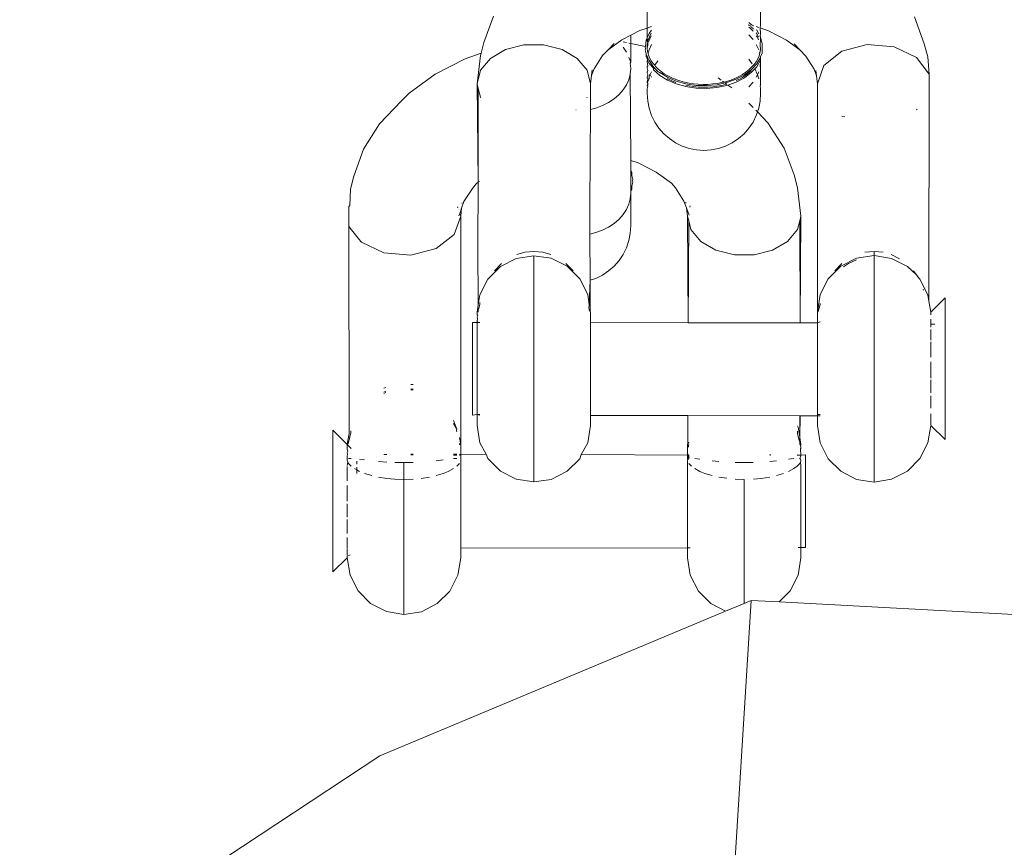
# Model space of a CAD drawing. Units: millimetres. Extents: x -4534 to 4839, y -3372 to 4762.
# Drawn here: x -149 to -97, y 3061 to 3105 of the extents above; entities that cross this region are included whole.
import ezdxf

# ---------------------------------------------------------------- set-up
doc = ezdxf.new("R2010")
doc.units = ezdxf.units.MM
doc.layers.add('Opvangzone', color=7, linetype='Continuous', true_color=0x00a19a)
doc.layers.add('Toestel 2D', color=7, linetype='Continuous', lineweight=20)

# ---------------------------------------------------------------- blocks, each defined once
blk = doc.blocks.new('RB1327_')
at = {"color": 0}
for p, q in [((-722.9454, -294.4383), (-722.9454, -295.0573)), ((-722.3454, -295.0424), (-722.3454, -294.4384)), ((-723.7579, -294.9943), (-723.8096, -295.1338)), ((-722.3946, -295.0376), (-722.4074, -295.028)), ((-721.4795, -295.1407), (-721.5308, -294.9977)), ((-722.9849, -295.0708), (-723.0322, -295.095)), ((-722.9454, -295.0573), (-722.9849, -295.0708)), ((-722.9225, -295.0495), (-722.9454, -295.0573)), ((-722.9454, -295.1092), (-722.9454, -295.0573)), ((-722.9225, -295.068), (-722.9356, -295.0859)), ((-722.4074, -295.043), (-722.4074, -295.0376)), ((-722.3992, -295.0446), (-722.4074, -295.043)), ((-722.4074, -295.0526), (-722.3992, -295.0597)), ((-722.3946, -295.0527), (-722.3992, -295.0446)), ((-722.3992, -295.0597), (-722.3857, -295.0737)), ((-722.3909, -295.0417), (-722.3946, -295.0376)), ((-722.3857, -295.0586), (-722.3946, -295.0527)), ((-722.3856, -295.0435), (-722.3909, -295.0417)), ((-722.3857, -295.0586), (-722.3856, -295.0626)), ((-722.3856, -295.0475), (-722.3856, -295.0435)), ((-722.3556, -295.0538), (-722.3682, -295.0495)), ((-722.3661, -295.069), (-722.3682, -295.0667)), ((-722.3556, -295.0874), (-722.3661, -295.069)), ((-722.3454, -295.0424), (-722.3479, -295.0565)), ((-722.3479, -295.0565), (-722.3454, -295.0852)), ((-722.3041, -295.0716), (-722.3479, -295.0565)), ((-722.2092, -295.1204), (-722.3041, -295.0716)), ((-723.0794, -295.1191), (-723.1526, -295.1722)), ((-723.0322, -295.095), (-723.0794, -295.1191)), ((-723.0724, -295.1303), (-723.055, -295.1338)), ((-723.0322, -295.095), (-723.0322, -295.1383)), ((-722.9504, -295.1212), (-722.9548, -295.1538)), ((-722.9454, -295.1092), (-722.9504, -295.1212)), ((-722.9356, -295.0859), (-722.9454, -295.1092)), ((-722.9454, -295.1092), (-722.9454, -295.1261)), ((-722.9385, -295.1154), (-722.9454, -295.1261)), ((-722.9454, -295.1261), (-722.9429, -295.1321)), ((-722.9429, -295.1321), (-722.9451, -295.1487)), ((-722.9429, -295.1321), (-722.9385, -295.1305)), ((-722.9429, -295.1471), (-722.9429, -295.1321)), ((-722.9321, -295.0994), (-722.9385, -295.1154)), ((-722.9385, -295.1305), (-722.9321, -295.1145)), ((-722.9237, -295.0838), (-722.9321, -295.0994)), ((-722.9321, -295.1145), (-722.9237, -295.0989)), ((-722.4074, -295.0932), (-722.3856, -295.1178)), ((-722.364, -295.089), (-722.3682, -295.0824)), ((-722.3682, -295.0975), (-722.364, -295.104)), ((-722.3563, -295.1047), (-722.364, -295.089)), ((-722.364, -295.104), (-722.3563, -295.1198)), ((-722.3454, -295.0852), (-722.3479, -295.1009)), ((-722.3465, -295.1033), (-722.3479, -295.1009)), ((-722.3479, -295.1009), (-722.3454, -295.1076)), ((-722.3454, -295.1261), (-722.3479, -295.1329)), ((-722.3454, -295.1076), (-722.3465, -295.1033)), ((-722.3366, -295.1393), (-722.3454, -295.1076)), ((-722.3454, -295.1076), (-722.3454, -295.1261)), ((-722.1375, -295.1729), (-722.2092, -295.1204)), ((-723.8096, -295.1338), (-723.8242, -295.1904)), ((-723.6954, -295.1707), (-723.7752, -295.2173)), ((-723.5975, -295.1459), (-723.6954, -295.1707)), ((-723.4933, -295.1459), (-723.5975, -295.1459)), ((-723.4933, -295.1459), (-723.3954, -295.1707)), ((-723.3156, -295.2173), (-723.3954, -295.1707)), ((-723.1526, -295.1722), (-723.1818, -295.2025)), ((-723.1209, -295.1394), (-723.1526, -295.1722)), ((-723.055, -295.1854), (-723.0724, -295.1589)), ((-723.0424, -295.1363), (-723.0322, -295.1383)), ((-723.0322, -295.1383), (-722.9548, -295.1538)), ((-723.0322, -295.2376), (-723.0322, -295.1383)), ((-722.9548, -295.1538), (-722.9554, -295.1577)), ((-722.9543, -295.1652), (-722.9554, -295.1577)), ((-722.9554, -295.1727), (-722.9543, -295.1652)), ((-722.9504, -295.1941), (-722.9554, -295.1727)), ((-722.9451, -295.1638), (-722.9429, -295.1471)), ((-722.9451, -295.1487), (-722.9451, -295.1638)), ((-722.9451, -295.1638), (-722.9431, -295.1817)), ((-722.9431, -295.1817), (-722.9397, -295.1892)), ((-722.9352, -295.1722), (-722.9397, -295.1892)), ((-722.9352, -295.1722), (-722.9225, -295.1442)), ((-722.3682, -295.1442), (-722.3556, -295.1722)), ((-722.3488, -295.1872), (-722.346, -295.1707)), ((-722.347, -295.1373), (-722.3479, -295.1329)), ((-722.3479, -295.1479), (-722.347, -295.1373)), ((-722.3479, -295.1479), (-722.347, -295.1524)), ((-722.347, -295.1524), (-722.3458, -295.1649)), ((-722.346, -295.1707), (-722.3458, -295.1649)), ((-722.3366, -295.1393), (-722.3366, -295.191)), ((-722.1375, -295.1729), (-722.1678, -295.1412)), ((-722.107, -295.2049), (-722.1375, -295.1729)), ((-722.011, -295.2545), (-721.9158, -295.1797)), ((-721.9158, -295.1797), (-721.7815, -295.1443)), ((-721.7815, -295.1443), (-721.639, -295.1563)), ((-721.639, -295.1563), (-721.5208, -295.2131)), ((-721.4617, -295.21), (-721.4795, -295.1407)), ((-724.0675, -295.3014), (-723.9076, -295.2191)), ((-723.9076, -295.2191), (-723.8242, -295.1904)), ((-723.8454, -295.3515), (-723.8274, -295.203)), ((-723.8242, -295.1904), (-723.8274, -295.203)), ((-723.8273, -295.2801), (-723.7752, -295.2173)), ((-723.3156, -295.2173), (-723.2635, -295.2801)), ((-723.1818, -295.2025), (-723.2267, -295.2722)), ((-723.0322, -295.2376), (-723.0424, -295.2134)), ((-722.9504, -295.2092), (-722.9504, -295.1941)), ((-722.9436, -295.2103), (-722.9504, -295.1941)), ((-722.9446, -295.223), (-722.9504, -295.2092)), ((-722.9454, -295.2357), (-722.9428, -295.2309)), ((-722.9454, -295.2357), (-722.9453, -295.2319)), ((-722.9428, -295.2566), (-722.9454, -295.2357)), ((-722.9446, -295.223), (-722.9453, -295.2319)), ((-722.9436, -295.2103), (-722.9446, -295.223)), ((-722.9428, -295.2309), (-722.9446, -295.223)), ((-722.9436, -295.2103), (-722.9356, -295.2294)), ((-722.9356, -295.2445), (-722.9428, -295.2309)), ((-722.9397, -295.1892), (-722.9405, -295.1923)), ((-722.9405, -295.1923), (-722.9389, -295.1984)), ((-722.9389, -295.1984), (-722.9326, -295.2146)), ((-722.9356, -295.2294), (-722.9244, -295.2453)), ((-722.9326, -295.2146), (-722.9244, -295.2302)), ((-722.9244, -295.2302), (-722.9142, -295.2453)), ((-722.9052, -295.254), (-722.8896, -295.2306)), ((-722.4074, -295.2214), (-722.3903, -295.2469)), ((-722.3803, -295.2502), (-722.3695, -295.2353)), ((-722.3695, -295.2353), (-722.3606, -295.2198)), ((-722.3661, -295.2463), (-722.3469, -295.2127)), ((-722.3465, -295.227), (-722.3661, -295.2613)), ((-722.3606, -295.2198), (-722.3536, -295.2036)), ((-722.3536, -295.2036), (-722.3503, -295.1923)), ((-722.3511, -295.1892), (-722.3518, -295.1865)), ((-722.3511, -295.1892), (-722.3488, -295.1872)), ((-722.3503, -295.1923), (-722.3511, -295.1892)), ((-722.3479, -295.2601), (-722.3454, -295.2357)), ((-722.3454, -295.2077), (-722.3469, -295.2127)), ((-722.3454, -295.2228), (-722.3469, -295.2127)), ((-722.3465, -295.227), (-722.3454, -295.2228)), ((-722.3454, -295.2306), (-722.3465, -295.227)), ((-722.3366, -295.191), (-722.3454, -295.2077)), ((-722.3454, -295.2357), (-722.3454, -295.2306)), ((-722.3454, -295.2357), (-722.3454, -295.2668)), ((-722.0625, -295.2752), (-722.107, -295.2049)), ((-721.5208, -295.2131), (-721.4541, -295.3016)), ((-721.4617, -295.21), (-721.4541, -295.3016)), ((-723.8273, -295.2801), (-723.8454, -295.3515)), ((-723.2454, -295.3515), (-723.2635, -295.2801)), ((-723.2267, -295.2722), (-723.2402, -295.3085)), ((-723.2402, -295.3085), (-723.2364, -295.2773)), ((-723.0347, -295.2423), (-723.0322, -295.2376)), ((-723.0322, -295.2718), (-723.0347, -295.2423)), ((-723.0347, -295.3012), (-723.0322, -295.2718)), ((-722.9454, -295.2622), (-722.9428, -295.2566)), ((-722.9454, -295.2668), (-722.9454, -295.2622)), ((-722.9428, -295.2809), (-722.9454, -295.2668)), ((-722.9454, -295.2909), (-722.9428, -295.2809)), ((-722.9126, -295.269), (-722.9356, -295.2445)), ((-722.9142, -295.2604), (-722.9244, -295.2453)), ((-722.9142, -295.2453), (-722.9052, -295.254)), ((-722.9142, -295.2604), (-722.91, -295.2638)), ((-722.9126, -295.269), (-722.91, -295.2638)), ((-722.9019, -295.2752), (-722.9126, -295.269)), ((-722.9115, -295.2775), (-722.9126, -295.269)), ((-722.8788, -295.3071), (-722.9115, -295.2775)), ((-722.91, -295.2638), (-722.9019, -295.2752)), ((-722.9052, -295.254), (-722.9019, -295.2601)), ((-722.9019, -295.2601), (-722.8878, -295.274)), ((-722.8878, -295.2891), (-722.9019, -295.2752)), ((-722.8878, -295.274), (-722.8722, -295.287)), ((-722.8722, -295.287), (-722.855, -295.299)), ((-722.4311, -295.3053), (-722.3946, -295.2777)), ((-722.4241, -295.2911), (-722.4079, -295.2784)), ((-722.4079, -295.2784), (-722.3931, -295.2646)), ((-722.3946, -295.281), (-722.4079, -295.2935)), ((-722.3946, -295.2777), (-722.3661, -295.2463)), ((-722.3764, -295.2727), (-722.3946, -295.2927)), ((-722.3931, -295.2646), (-722.3803, -295.2502)), ((-722.3661, -295.2613), (-722.3764, -295.2727)), ((-722.3764, -295.2727), (-722.3698, -295.2859)), ((-722.3479, -295.2601), (-722.3454, -295.2668)), ((-722.3454, -295.2668), (-722.3454, -295.3585)), ((-722.0502, -295.3095), (-722.0625, -295.2752)), ((-722.0502, -295.3095), (-722.0535, -295.2808)), ((-722.0454, -295.3515), (-722.011, -295.2545)), ((-724.2051, -295.4023), (-724.0675, -295.3014)), ((-723.2454, -295.3515), (-723.2402, -295.3085)), ((-723.055, -295.3581), (-723.0424, -295.3302)), ((-723.0424, -295.3302), (-723.0347, -295.3012)), ((-723.0347, -295.3012), (-723.0322, -295.7573)), ((-722.9454, -295.2951), (-722.9454, -295.2909)), ((-722.9428, -295.3021), (-722.9454, -295.2951)), ((-722.9454, -295.3166), (-722.9428, -295.3021)), ((-722.9454, -295.3203), (-722.9454, -295.3166)), ((-722.9428, -295.3245), (-722.9454, -295.3203)), ((-722.9454, -295.3392), (-722.9428, -295.3292)), ((-722.9454, -295.3424), (-722.9428, -295.3391)), ((-722.9454, -295.3424), (-722.9454, -295.3392)), ((-722.9428, -295.3292), (-722.9428, -295.3245)), ((-722.9428, -295.3391), (-722.9352, -295.3263)), ((-722.9352, -295.3071), (-722.929, -295.3026)), ((-722.9352, -295.3071), (-722.9352, -295.3263)), ((-722.929, -295.3026), (-722.9225, -295.2892)), ((-722.929, -295.3026), (-722.9225, -295.317)), ((-722.8788, -295.292), (-722.8878, -295.2891)), ((-722.8788, -295.292), (-722.8387, -295.3173)), ((-722.8788, -295.2965), (-722.8788, -295.292)), ((-722.8387, -295.3324), (-722.8788, -295.3071)), ((-722.855, -295.299), (-722.8359, -295.3103)), ((-722.8387, -295.3173), (-722.7923, -295.3375)), ((-722.8359, -295.3254), (-722.8387, -295.3237)), ((-722.7923, -295.3525), (-722.8387, -295.3324)), ((-722.8359, -295.3103), (-722.8157, -295.3203)), ((-722.8157, -295.3354), (-722.8359, -295.3254)), ((-722.8157, -295.3203), (-722.7944, -295.3292)), ((-722.7944, -295.3442), (-722.8157, -295.3354)), ((-722.7944, -295.3292), (-722.7722, -295.3368)), ((-722.7923, -295.3375), (-722.7412, -295.3519)), ((-722.7722, -295.3368), (-722.7484, -295.3432)), ((-722.5705, -295.3209), (-722.555, -295.3322)), ((-722.5472, -295.3379), (-722.5406, -295.3426)), ((-722.5406, -295.3426), (-722.5262, -295.339)), ((-722.5262, -295.339), (-722.5036, -295.3318)), ((-722.5235, -295.3455), (-722.4746, -295.3281)), ((-722.5036, -295.3318), (-722.482, -295.3234)), ((-722.482, -295.3234), (-722.4611, -295.3136)), ((-722.4746, -295.3281), (-722.4311, -295.3053)), ((-722.4311, -295.3203), (-722.4746, -295.3431)), ((-722.4611, -295.3286), (-722.4746, -295.335)), ((-722.4611, -295.3136), (-722.4418, -295.3028)), ((-722.4418, -295.3178), (-722.4611, -295.3286)), ((-722.4418, -295.3028), (-722.4241, -295.2911)), ((-722.4241, -295.3061), (-722.4418, -295.3178)), ((-722.3946, -295.2927), (-722.4311, -295.3203)), ((-722.4079, -295.2935), (-722.4241, -295.3061)), ((-722.3682, -295.2892), (-722.3628, -295.305)), ((-722.3682, -295.317), (-722.3628, -295.305)), ((-722.3628, -295.305), (-722.3556, -295.289)), ((-722.3628, -295.305), (-722.3556, -295.3263)), ((-722.0454, -295.3515), (-722.0502, -295.3095)), ((-721.4541, -295.3016), (-721.4547, -296.5016)), ((-723.8454, -295.3515), (-723.8391, -295.3762)), ((-723.84, -295.8729), (-723.8454, -295.3515)), ((-723.84, -295.8729), (-723.8391, -295.3762)), ((-723.8391, -295.3762), (-723.8273, -295.4229)), ((-723.2461, -295.4876), (-723.2454, -295.3515)), ((-723.0942, -295.4092), (-723.0724, -295.3846)), ((-723.0724, -295.3846), (-723.055, -295.3581)), ((-722.9428, -295.3489), (-722.9454, -295.3424)), ((-722.9454, -295.3612), (-722.9428, -295.3555)), ((-722.9428, -295.3648), (-722.9454, -295.3612)), ((-722.9454, -295.3888), (-722.9453, -295.3785)), ((-722.9453, -295.3981), (-722.9454, -295.3888)), ((-722.9453, -295.3785), (-722.9433, -295.3718)), ((-722.9433, -295.3718), (-722.9428, -295.3648)), ((-722.9428, -295.3555), (-722.9428, -295.3489)), ((-722.7412, -295.3669), (-722.7923, -295.3525)), ((-722.7484, -295.3432), (-722.7243, -295.3483)), ((-722.7412, -295.3519), (-722.687, -295.36)), ((-722.7243, -295.3634), (-722.7412, -295.3598)), ((-722.687, -295.3751), (-722.7412, -295.3669)), ((-722.7243, -295.3483), (-722.6998, -295.352)), ((-722.6998, -295.367), (-722.7243, -295.3634)), ((-722.6998, -295.352), (-722.675, -295.3543)), ((-722.675, -295.3693), (-722.6998, -295.367)), ((-722.687, -295.36), (-722.6315, -295.3617)), ((-722.6315, -295.3767), (-722.687, -295.3751)), ((-722.675, -295.3543), (-722.6494, -295.3553)), ((-722.6494, -295.3703), (-722.675, -295.3693)), ((-722.6494, -295.3553), (-722.624, -295.3548)), ((-722.624, -295.3698), (-722.6494, -295.3703)), ((-722.6315, -295.3617), (-722.5764, -295.3568)), ((-722.5764, -295.3718), (-722.6315, -295.3767)), ((-722.624, -295.3548), (-722.5991, -295.3529)), ((-722.5991, -295.3679), (-722.624, -295.3698)), ((-722.5991, -295.3529), (-722.5745, -295.3497)), ((-722.5745, -295.3647), (-722.5991, -295.3679)), ((-722.5764, -295.3568), (-722.5337, -295.3476)), ((-722.5235, -295.3605), (-722.5764, -295.3718)), ((-722.5745, -295.3497), (-722.5498, -295.345)), ((-722.5498, -295.36), (-722.5745, -295.3647)), ((-722.5498, -295.345), (-722.5406, -295.3426)), ((-722.5262, -295.354), (-722.5498, -295.36)), ((-722.5337, -295.3476), (-722.5235, -295.3455)), ((-722.5337, -295.3476), (-722.5262, -295.354)), ((-722.5235, -295.355), (-722.5262, -295.354)), ((-722.5185, -295.3587), (-722.5235, -295.3605)), ((-722.4746, -295.3431), (-722.5185, -295.3587)), ((-722.5185, -295.3587), (-722.4981, -295.3735)), ((-722.4074, -295.368), (-722.3856, -295.3434)), ((-722.3479, -295.3648), (-722.3454, -295.3585)), ((-722.3454, -295.3612), (-722.3479, -295.3648)), ((-722.3454, -295.3746), (-722.3479, -295.3648)), ((-722.3454, -295.3585), (-722.3454, -295.3612)), ((-722.3454, -295.4019), (-722.3454, -295.3746)), ((-722.0454, -296.5598), (-722.0454, -295.3515)), ((-724.3616, -295.5632), (-724.2453, -295.4413)), ((-724.2051, -295.4023), (-724.2453, -295.4413)), ((-723.8273, -295.4229), (-723.8253, -295.4253)), ((-723.2655, -295.4254), (-723.2637, -295.4232)), ((-723.1496, -295.4508), (-723.12, -295.4314)), ((-723.12, -295.4314), (-723.0942, -295.4092)), ((-722.9454, -295.4019), (-722.9453, -295.3981)), ((-722.9428, -295.4431), (-722.9454, -295.4019)), ((-722.9352, -295.4816), (-722.9428, -295.4431)), ((-722.3479, -295.4431), (-722.3556, -295.4816)), ((-722.3454, -295.4019), (-722.3479, -295.4431)), ((-723.3232, -295.4902), (-723.3208, -295.4888)), ((-723.2489, -295.9949), (-723.2461, -295.4876)), ((-723.2461, -295.4876), (-723.2174, -295.4803)), ((-723.2174, -295.4803), (-723.1822, -295.4672)), ((-723.1822, -295.4672), (-723.1496, -295.4508)), ((-722.9225, -295.5188), (-722.9352, -295.4816)), ((-722.4074, -295.454), (-722.3847, -295.4775)), ((-722.3707, -295.492), (-722.3621, -295.5009)), ((-722.3556, -295.4816), (-722.3621, -295.5009)), ((-721.5172, -295.4852), (-721.5208, -295.49)), ((-722.9052, -295.554), (-722.9225, -295.5188)), ((-722.3682, -295.5188), (-722.3856, -295.554)), ((-722.3621, -295.5009), (-722.3682, -295.5188)), ((-722.3621, -295.5009), (-722.3064, -295.5586)), ((-721.9005, -295.5274), (-721.9158, -295.5234)), ((-724.4467, -295.6977), (-724.3616, -295.5632)), ((-722.8834, -295.5866), (-722.9052, -295.554)), ((-722.8575, -295.6161), (-722.8834, -295.5866)), ((-722.4074, -295.5866), (-722.4332, -295.6161)), ((-722.3856, -295.554), (-722.4074, -295.5866)), ((-722.3064, -295.5586), (-722.2205, -295.6919)), ((-722.828, -295.642), (-722.8575, -295.6161)), ((-722.7954, -295.6638), (-722.828, -295.642)), ((-722.4627, -295.642), (-722.4954, -295.6638)), ((-722.4332, -295.6161), (-722.4627, -295.642)), ((-724.498, -295.8407), (-724.4467, -295.6977)), ((-722.7602, -295.6811), (-722.7954, -295.6638)), ((-722.723, -295.6938), (-722.7602, -295.6811)), ((-722.6845, -295.7014), (-722.723, -295.6938)), ((-722.6454, -295.704), (-722.6845, -295.7014)), ((-722.6062, -295.7014), (-722.6454, -295.704)), ((-722.5677, -295.6938), (-722.6062, -295.7014)), ((-722.5306, -295.6811), (-722.5677, -295.6938)), ((-722.4954, -295.6638), (-722.5306, -295.6811)), ((-722.2205, -295.6919), (-722.168, -295.8338)), ((-723.0322, -295.7573), (-722.9926, -295.7708)), ((-723.0322, -295.7573), (-723.0322, -295.8092)), ((-723.0322, -295.8092), (-723.0272, -295.8212)), ((-723.0322, -295.8092), (-723.0322, -295.8243)), ((-722.9926, -295.7708), (-722.8981, -295.8191)), ((-724.5159, -295.91), (-724.498, -295.8407)), ((-723.0272, -295.8362), (-723.0322, -295.8243)), ((-723.0322, -295.8243), (-723.0322, -295.9061)), ((-723.0272, -295.8212), (-723.0272, -295.8362)), ((-723.0272, -295.8362), (-723.0222, -295.8577)), ((-723.0232, -295.8652), (-723.0222, -295.8577)), ((-722.8166, -295.8783), (-722.8981, -295.8191)), ((-722.168, -295.8338), (-722.1501, -295.903)), ((-724.5159, -295.91), (-724.5193, -295.996)), ((-723.915, -295.9752), (-723.8705, -295.9049)), ((-723.8705, -295.9049), (-723.85, -295.8802)), ((-723.85, -295.8802), (-723.84, -295.8729)), ((-723.8407, -296.2104), (-723.84, -295.8729)), ((-723.84, -295.8729), (-723.8335, -295.8682)), ((-723.0272, -295.8941), (-723.0322, -295.9061)), ((-723.0322, -295.9061), (-723.0322, -295.9211)), ((-723.0322, -295.9211), (-723.0272, -295.9092)), ((-723.0272, -295.8941), (-723.0222, -295.8727)), ((-723.0272, -295.9092), (-723.0272, -295.8941)), ((-723.0222, -295.8727), (-723.0232, -295.8652)), ((-722.8166, -295.8783), (-722.7957, -295.9025)), ((-722.7957, -295.9025), (-722.7508, -295.9722)), ((-722.1322, -296.0515), (-722.1501, -295.903)), ((-723.0347, -295.9601), (-723.0424, -295.989)), ((-723.0322, -295.9306), (-723.0347, -295.9601)), ((-723.0322, -295.9211), (-723.0322, -295.9306)), ((-723.0322, -296.1019), (-723.0322, -295.9306)), ((-724.5193, -295.996), (-724.5235, -296.0016)), ((-724.5235, -296.0016), (-724.5235, -296.1015)), ((-723.9474, -296.0084), (-723.9496, -296.0025)), ((-723.9373, -296.0372), (-723.9273, -296.0095)), ((-723.9322, -296.0515), (-723.9273, -296.0095)), ((-723.9273, -296.0095), (-723.915, -295.9752)), ((-723.924, -295.9808), (-723.9253, -295.9858)), ((-723.2489, -295.9949), (-723.2482, -296.147)), ((-723.055, -296.017), (-723.0724, -296.0434)), ((-723.0424, -295.989), (-723.055, -296.017)), ((-722.7508, -295.9722), (-722.7374, -296.0085)), ((-722.7405, -295.9828), (-722.7412, -295.9773)), ((-722.7322, -296.0515), (-722.7374, -296.0085)), ((-722.7374, -296.0085), (-722.7233, -296.0464)), ((-722.7201, -296.0037), (-722.7183, -295.9967)), ((-723.9665, -296.1486), (-723.9322, -296.0515)), ((-723.9419, -296.05), (-723.9373, -296.0372)), ((-723.9322, -296.0515), (-723.9373, -296.0372)), ((-723.9322, -297.2598), (-723.9322, -296.0515)), ((-723.0942, -296.068), (-723.12, -296.0902)), ((-723.0724, -296.0434), (-723.0942, -296.068)), ((-722.7283, -296.6155), (-722.7322, -296.0515)), ((-722.7259, -296.0762), (-722.7322, -296.0515)), ((-722.1322, -296.0515), (-722.1384, -296.0762)), ((-722.137, -296.6114), (-722.1322, -296.0515)), ((-724.5235, -296.1015), (-724.5234, -296.1071)), ((-724.5234, -296.1071), (-724.4604, -296.1852)), ((-724.5234, -296.1071), (-724.5229, -297.2016)), ((-723.1496, -296.1097), (-723.1822, -296.1261)), ((-723.12, -296.0902), (-723.1496, -296.1097)), ((-723.0347, -296.1431), (-723.0322, -296.1019)), ((-722.7259, -296.0762), (-722.7283, -296.6155)), ((-722.7259, -296.0762), (-722.7141, -296.1229)), ((-722.1384, -296.0762), (-722.1503, -296.1229)), ((-722.137, -296.6114), (-722.1384, -296.0762)), ((-723.9665, -296.1486), (-724.0618, -296.2234)), ((-723.2174, -296.1391), (-723.2482, -296.147)), ((-723.2482, -296.147), (-723.2471, -296.3912)), ((-723.1822, -296.1261), (-723.2174, -296.1391)), ((-723.0424, -296.1816), (-723.0347, -296.1431)), ((-722.7141, -296.1229), (-722.662, -296.1857)), ((-722.1503, -296.1229), (-722.2024, -296.1857)), ((-724.4604, -296.1852), (-724.4567, -296.19)), ((-724.4567, -296.19), (-724.3386, -296.2468)), ((-724.196, -296.2588), (-724.0618, -296.2234)), ((-723.8391, -296.5205), (-723.8407, -296.2104)), ((-723.0724, -296.254), (-723.055, -296.2188)), ((-723.055, -296.2188), (-723.0424, -296.1816)), ((-722.5822, -296.2324), (-722.662, -296.1857)), ((-722.2024, -296.1857), (-722.2822, -296.2324)), ((-724.3386, -296.2468), (-724.196, -296.2588)), ((-723.7217, -296.3183), (-723.6381, -296.2758)), ((-723.6381, -296.2758), (-723.5454, -296.2612)), ((-723.6356, -296.2549), (-723.5935, -296.2428)), ((-723.5454, -296.2382), (-723.5935, -296.2428)), ((-723.4973, -296.2428), (-723.5454, -296.2382)), ((-723.5454, -296.2612), (-723.4527, -296.2747)), ((-723.5454, -297.4577), (-723.5454, -296.2612)), ((-723.4551, -296.2549), (-723.4973, -296.2428)), ((-723.4527, -296.2747), (-723.369, -296.3173)), ((-723.0942, -296.2866), (-723.0724, -296.254)), ((-722.4843, -296.2572), (-722.5822, -296.2324)), ((-722.4843, -296.2572), (-722.3801, -296.2572)), ((-722.2822, -296.2324), (-722.3801, -296.2572)), ((-721.9217, -296.3173), (-721.8381, -296.2747)), ((-721.8381, -296.2747), (-721.7454, -296.2601)), ((-721.7935, -296.2428), (-721.7454, -296.2382)), ((-721.7454, -296.2382), (-721.6973, -296.2428)), ((-721.7454, -296.2382), (-721.7454, -296.2601)), ((-721.7454, -296.2601), (-721.6527, -296.2758)), ((-721.7454, -296.2601), (-721.7454, -297.4589)), ((-721.6102, -296.277), (-721.6551, -296.2549)), ((-721.6527, -296.2758), (-721.569, -296.3183)), ((-723.7881, -296.3845), (-723.7217, -296.3183)), ((-723.7534, -296.3409), (-723.7156, -296.3024)), ((-723.3373, -296.3409), (-723.3752, -296.3024)), ((-723.369, -296.3173), (-723.3027, -296.3836)), ((-723.1496, -296.342), (-723.12, -296.3161)), ((-723.12, -296.3161), (-723.0942, -296.2866)), ((-721.9217, -296.3173), (-721.9881, -296.3836)), ((-721.9534, -296.3409), (-721.9158, -296.3026)), ((-721.8805, -296.3024), (-721.9073, -296.3201)), ((-721.8381, -296.2835), (-721.8805, -296.3024)), ((-721.569, -296.3183), (-721.5213, -296.3632)), ((-723.2471, -296.3912), (-723.2174, -296.3811)), ((-723.2174, -296.3811), (-723.1822, -296.3638)), ((-723.1822, -296.3638), (-723.1496, -296.342)), ((-721.5373, -296.3409), (-721.5213, -296.3632)), ((-721.5213, -296.3632), (-721.5143, -296.3729)), ((-721.5143, -296.3729), (-721.5027, -296.3845)), ((-723.8307, -296.4679), (-723.7881, -296.3845)), ((-723.3027, -296.3836), (-723.2601, -296.4672)), ((-723.2517, -296.5199), (-723.2471, -296.3912)), ((-723.2471, -296.3912), (-723.2464, -296.5536)), ((-721.9881, -296.3836), (-722.0307, -296.4672)), ((-721.5027, -296.3845), (-721.4601, -296.4679)), ((-723.8391, -296.5205), (-723.8307, -296.4679)), ((-723.2601, -296.4672), (-723.2517, -296.5199)), ((-722.0307, -296.4672), (-722.0454, -296.5598)), ((-721.4834, -296.4427), (-721.4859, -296.4383)), ((-721.4601, -296.4679), (-721.4547, -296.5016)), ((-721.4454, -296.5603), (-721.3694, -296.4848)), ((-721.3694, -297.2341), (-721.3694, -296.4848)), ((-723.8454, -296.5603), (-723.8414, -296.535)), ((-723.8414, -296.535), (-723.8391, -296.5205)), ((-723.8389, -296.548), (-723.8414, -296.535)), ((-723.8307, -296.519), (-723.8359, -296.5394)), ((-723.8307, -296.509), (-723.8307, -296.519)), ((-723.2548, -296.5342), (-723.2517, -296.5259)), ((-723.2519, -296.548), (-723.2548, -296.5342)), ((-723.2517, -296.5199), (-723.2517, -296.5259)), ((-722.036, -296.5386), (-722.0366, -296.5422)), ((-722.0307, -296.519), (-722.036, -296.5386)), ((-722.0307, -296.5148), (-722.0307, -296.519)), ((-721.4547, -296.5016), (-721.4454, -296.5603)), ((-723.8399, -296.5584), (-723.8454, -296.5603)), ((-723.8454, -296.5603), (-723.8454, -296.5745)), ((-723.8414, -296.5783), (-723.8454, -296.5745)), ((-723.8454, -296.584), (-723.8414, -296.5783)), ((-723.843, -296.5951), (-723.8454, -296.584)), ((-723.8389, -296.5513), (-723.8399, -296.5584)), ((-723.8359, -296.5394), (-723.8389, -296.548)), ((-723.8389, -296.548), (-723.8389, -296.5513)), ((-723.2513, -296.5538), (-723.2519, -296.548)), ((-723.2513, -296.5538), (-723.2464, -296.5536)), ((-723.2464, -296.5536), (-723.2454, -296.5598)), ((-723.2462, -296.583), (-723.2454, -296.5717)), ((-723.2462, -296.583), (-723.2454, -296.5879)), ((-723.2454, -296.5598), (-723.2454, -296.5717)), ((-723.2454, -296.6152), (-723.2454, -296.5879)), ((-722.0389, -296.5513), (-722.0454, -296.5598)), ((-722.0454, -296.616), (-722.0454, -296.5598)), ((-722.0366, -296.5422), (-722.0389, -296.5513)), ((-721.4454, -296.5745), (-721.4454, -296.5603)), ((-723.8694, -296.6137), (-723.8454, -296.6139)), ((-723.8694, -297.1041), (-723.8694, -296.6137)), ((-723.8454, -296.6052), (-723.843, -296.5951)), ((-723.8454, -296.6052), (-723.8454, -296.6139)), ((-723.8454, -296.6052), (-723.8415, -296.6139)), ((-723.8454, -296.6139), (-723.8415, -296.6139)), ((-723.8454, -296.6139), (-723.8454, -297.1019)), ((-723.8415, -296.6139), (-723.8307, -296.6137)), ((-723.2454, -296.6152), (-722.7283, -296.6155)), ((-723.2454, -296.6152), (-723.2454, -297.1061)), ((-722.7283, -296.6155), (-722.137, -296.6159)), ((-722.137, -296.6159), (-722.137, -296.6114)), ((-722.137, -296.6159), (-722.0454, -296.616)), ((-722.0454, -296.616), (-722.0307, -296.6111)), ((-722.0454, -296.616), (-722.0454, -297.1019)), ((-721.4456, -296.6388), (-721.4454, -296.625)), ((-721.4454, -296.6021), (-721.4455, -296.5964)), ((-721.4454, -296.6021), (-721.4454, -296.625)), ((-721.4422, -296.6232), (-721.4245, -296.6232)), ((-721.4454, -296.7083), (-721.4454, -296.6507)), ((-721.4454, -296.7288), (-721.4455, -296.7166)), ((-721.4454, -296.7973), (-721.4454, -296.7288)), ((-721.4454, -296.8232), (-721.4454, -296.8954)), ((-721.4455, -296.9086), (-721.4454, -296.8954)), ((-724.1841, -296.9428), (-724.1961, -296.9417)), ((-721.4454, -296.986), (-721.4454, -296.9179)), ((-724.3279, -296.9774), (-724.3383, -296.9827)), ((-724.3383, -296.9895), (-724.3278, -296.9848)), ((-724.3282, -296.9577), (-724.3382, -296.9626)), ((-724.1831, -296.9678), (-724.1961, -296.9658)), ((-724.1961, -296.9704), (-724.1841, -296.9715)), ((-721.4454, -297.0143), (-721.4456, -297.002)), ((-721.4454, -297.0682), (-721.4454, -297.0143)), ((-723.8694, -297.1041), (-723.8454, -297.1019)), ((-723.8454, -297.1019), (-723.8307, -297.1019)), ((-723.8454, -297.1019), (-723.8307, -297.1052)), ((-723.8454, -297.1019), (-723.8454, -297.1586)), ((-723.2454, -297.1061), (-722.7305, -297.1068)), ((-723.2454, -297.1061), (-723.2454, -297.1592)), ((-722.7305, -297.1068), (-722.7312, -297.2536)), ((-722.7305, -297.1068), (-722.1386, -297.1077)), ((-722.1387, -297.2196), (-722.1386, -297.1077)), ((-722.1387, -297.2196), (-722.1357, -297.1077)), ((-722.1386, -297.1077), (-722.1357, -297.1077)), ((-722.1357, -297.1077), (-722.0454, -297.1078)), ((-722.0454, -297.1019), (-722.0307, -297.102)), ((-722.0454, -297.1078), (-722.0454, -297.1019)), ((-722.0454, -297.1078), (-722.0307, -297.1078)), ((-722.0454, -297.1592), (-722.0454, -297.1078)), ((-721.4454, -297.1316), (-721.4454, -297.0985)), ((-723.9696, -297.1329), (-723.9533, -297.1796)), ((-723.9696, -297.1483), (-723.9533, -297.1796)), ((-723.8454, -297.1586), (-723.8307, -297.251)), ((-723.2454, -297.1592), (-723.2601, -297.2518)), ((-722.1469, -297.1679), (-722.1508, -297.1603)), ((-722.0307, -297.2518), (-722.0454, -297.1592)), ((-721.4601, -297.251), (-721.4454, -297.159)), ((-721.4454, -297.1352), (-721.4454, -297.1316)), ((-721.4454, -297.1554), (-721.4454, -297.1352)), ((-721.4454, -297.159), (-721.3694, -297.2341)), ((-724.5322, -297.2603), (-724.6081, -297.1848)), ((-724.6081, -297.9341), (-724.6081, -297.1848)), ((-724.5229, -297.2016), (-724.5257, -297.2192)), ((-724.5167, -297.2113), (-724.521, -297.2302)), ((-724.5129, -297.2), (-724.5167, -297.2113)), ((-724.5129, -297.2), (-724.513, -297.1878)), ((-723.9533, -297.1796), (-723.9549, -297.1857)), ((-723.9549, -297.1857), (-723.9532, -297.1925)), ((-722.1512, -297.2009), (-722.1511, -297.189)), ((-722.1512, -297.2009), (-722.1477, -297.2113)), ((-722.1477, -297.2113), (-722.1421, -297.2376)), ((-722.1387, -297.2196), (-722.1469, -297.1679)), ((-724.5257, -297.2192), (-724.5322, -297.2603)), ((-724.5257, -297.2513), (-724.5322, -297.2603)), ((-724.5322, -297.284), (-724.5322, -297.2603)), ((-724.5322, -297.2603), (-724.5122, -297.2803)), ((-724.5257, -297.2192), (-724.521, -297.2302)), ((-724.5228, -297.2344), (-724.5257, -297.248)), ((-724.5257, -297.2513), (-724.5257, -297.248)), ((-724.521, -297.2302), (-724.5228, -297.2344)), ((-723.9383, -297.2543), (-723.9383, -297.26)), ((-723.9383, -297.26), (-723.9322, -297.2598)), ((-723.9381, -297.2225), (-723.9322, -297.2598)), ((-723.9322, -297.2598), (-723.9322, -297.3111)), ((-723.8307, -297.251), (-723.7974, -297.3113)), ((-723.2601, -297.2518), (-723.2951, -297.312)), ((-722.7312, -297.2536), (-722.7322, -297.2598)), ((-722.7322, -297.2598), (-722.7322, -297.2879)), ((-722.7312, -297.2536), (-722.7261, -297.2543)), ((-722.7273, -297.2737), (-722.7268, -297.2644)), ((-722.7268, -297.2644), (-722.7257, -297.2576)), ((-722.7261, -297.2543), (-722.7257, -297.2483)), ((-722.7261, -297.2543), (-722.7257, -297.2514)), ((-722.1421, -297.2376), (-722.1381, -297.2229)), ((-722.1387, -297.248), (-722.1421, -297.2376)), ((-722.1381, -297.2229), (-722.1387, -297.2196)), ((-722.1387, -297.248), (-722.1387, -297.2513)), ((-722.1382, -297.2558), (-722.1387, -297.2513)), ((-722.1376, -297.2584), (-722.1382, -297.2558)), ((-722.1322, -297.2603), (-722.1381, -297.2229)), ((-722.1322, -297.2636), (-722.1376, -297.2584)), ((-722.1322, -297.2636), (-722.1353, -297.2682)), ((-722.1322, -297.2603), (-722.1322, -297.2636)), ((-721.9881, -297.3353), (-722.0307, -297.2518)), ((-721.5027, -297.3344), (-721.4601, -297.251)), ((-724.5322, -297.284), (-724.5298, -297.2951)), ((-724.5322, -297.3021), (-724.5298, -297.2951)), ((-724.5316, -297.3135), (-724.5322, -297.3021)), ((-724.5316, -297.3135), (-724.5322, -297.3205)), ((-724.323, -297.3122), (-724.3396, -297.312)), ((-724.1839, -297.3107), (-724.1961, -297.3107)), ((-724.184, -297.3139), (-724.1961, -297.3137)), ((-723.9525, -297.3168), (-723.9702, -297.3165)), ((-723.9524, -297.3111), (-723.9701, -297.3111)), ((-723.9322, -297.317), (-723.9386, -297.3169)), ((-723.9328, -297.314), (-723.9385, -297.3111)), ((-723.9322, -297.3111), (-723.9328, -297.314)), ((-723.7974, -297.3113), (-723.9328, -297.314)), ((-723.9322, -297.317), (-723.9328, -297.314)), ((-723.9322, -297.8078), (-723.9322, -297.317)), ((-723.7974, -297.3113), (-723.7881, -297.3344)), ((-723.2951, -297.312), (-723.3027, -297.3353)), ((-723.2908, -297.312), (-723.2951, -297.312)), ((-722.7322, -297.317), (-723.2908, -297.312)), ((-722.7322, -297.2879), (-722.7314, -297.2951)), ((-722.7322, -297.3003), (-722.7314, -297.2951)), ((-722.7322, -297.3003), (-722.7315, -297.3137)), ((-722.7257, -297.3129), (-722.7322, -297.317)), ((-722.7315, -297.3137), (-722.7322, -297.317)), ((-722.7257, -297.317), (-722.7322, -297.317)), ((-722.7322, -297.317), (-722.7316, -297.3398)), ((-722.7257, -297.3343), (-722.7322, -297.317)), ((-722.7257, -297.317), (-722.7315, -297.3137)), ((-722.7257, -297.3343), (-722.7257, -297.317)), ((-722.2926, -297.3135), (-722.2969, -297.3135)), ((-722.2926, -297.317), (-722.2969, -297.317)), ((-722.1352, -297.317), (-722.1525, -297.3137)), ((-722.1352, -297.317), (-722.1525, -297.317)), ((-722.1322, -297.2745), (-722.1353, -297.2682)), ((-722.1353, -297.2841), (-722.1322, -297.2745)), ((-722.1352, -297.2877), (-722.1353, -297.2841)), ((-722.1322, -297.284), (-722.1352, -297.2877)), ((-722.1345, -297.2951), (-722.1352, -297.2877)), ((-722.1322, -297.317), (-722.1352, -297.317)), ((-722.1322, -297.3052), (-722.1345, -297.2951)), ((-722.1322, -297.2745), (-722.1322, -297.284)), ((-722.1322, -297.3139), (-722.1322, -297.3052)), ((-722.1081, -297.3137), (-722.1322, -297.317)), ((-722.1322, -297.3139), (-722.1322, -297.3205)), ((-722.1322, -297.3139), (-722.1322, -297.317)), ((-722.1322, -297.317), (-722.1322, -297.3205)), ((-722.1081, -297.8052), (-722.1081, -297.3137)), ((-724.5322, -297.3205), (-724.5322, -297.3429)), ((-724.5322, -297.3429), (-724.5316, -297.3484)), ((-724.5298, -297.3519), (-724.5322, -297.3708)), ((-724.5316, -297.3484), (-724.5298, -297.3519)), ((-724.5298, -297.3519), (-724.5257, -297.3601)), ((-724.5257, -297.3343), (-724.5116, -297.3331)), ((-724.5116, -297.3748), (-724.5257, -297.3601)), ((-724.4822, -297.3632), (-724.4822, -297.3475)), ((-724.4667, -297.3381), (-724.4402, -297.3417)), ((-724.3673, -297.3498), (-724.3224, -297.3531)), ((-724.2803, -297.355), (-724.2322, -297.3558)), ((-724.2322, -297.3558), (-724.1841, -297.355)), ((-724.2322, -297.3558), (-724.2322, -297.4445)), ((-724.0618, -297.3463), (-724.0241, -297.3417)), ((-723.9702, -297.3346), (-723.9527, -297.3331)), ((-723.9527, -297.3748), (-723.9387, -297.3601)), ((-723.7881, -297.3344), (-723.7217, -297.4006)), ((-723.3027, -297.3353), (-723.369, -297.4016)), ((-722.7322, -297.3441), (-722.7292, -297.3376)), ((-722.7322, -297.3441), (-722.7322, -297.8061)), ((-722.7292, -297.3376), (-722.7316, -297.3398)), ((-722.7257, -297.3343), (-722.7292, -297.3376)), ((-722.7257, -297.3601), (-722.7116, -297.3748)), ((-722.6942, -297.3346), (-722.6667, -297.3381)), ((-722.6024, -297.3463), (-722.5673, -297.3498)), ((-722.4322, -297.3558), (-722.4803, -297.355)), ((-722.3841, -297.355), (-722.4322, -297.3558)), ((-722.262, -297.3463), (-722.297, -297.3498)), ((-722.1977, -297.3381), (-722.1702, -297.3346)), ((-722.1387, -297.3601), (-722.1527, -297.3748)), ((-722.1322, -297.3205), (-722.1387, -297.3343)), ((-722.1387, -297.3343), (-722.1351, -297.3376)), ((-722.1345, -297.3519), (-722.1387, -297.3601)), ((-722.1351, -297.3376), (-722.1328, -297.3398)), ((-722.1351, -297.3376), (-722.1322, -297.3441)), ((-722.1328, -297.3484), (-722.1345, -297.3519)), ((-722.1345, -297.3519), (-722.1322, -297.3719)), ((-722.1322, -297.3441), (-722.1328, -297.3484)), ((-722.1322, -297.8052), (-722.1322, -297.3719)), ((-721.9217, -297.4016), (-721.9881, -297.3353)), ((-721.569, -297.4006), (-721.5027, -297.3344)), ((-724.5322, -297.3754), (-724.5322, -297.4515)), ((-724.4822, -297.3936), (-724.4942, -297.3873)), ((-724.4822, -297.3936), (-724.4822, -297.38)), ((-724.4667, -297.4018), (-724.4822, -297.3936)), ((-724.4822, -297.4133), (-724.4822, -297.3936)), ((-724.4024, -297.424), (-724.4402, -297.4124)), ((-724.0241, -297.4124), (-724.062, -297.424)), ((-723.9977, -297.4018), (-724.0241, -297.4124)), ((-723.9702, -297.3873), (-723.9977, -297.4018)), ((-723.7217, -297.4006), (-723.6381, -297.4431)), ((-723.369, -297.4016), (-723.4527, -297.4442)), ((-722.6667, -297.4018), (-722.6942, -297.3873)), ((-722.6667, -297.4018), (-722.6402, -297.4124)), ((-722.6024, -297.424), (-722.6402, -297.4124)), ((-722.2241, -297.4124), (-722.262, -297.424)), ((-722.1702, -297.3873), (-722.1977, -297.4018)), ((-722.1702, -297.3873), (-722.1527, -297.3748)), ((-721.8381, -297.4442), (-721.9217, -297.4016)), ((-721.6527, -297.4431), (-721.569, -297.4006)), ((-724.5322, -297.4763), (-724.5322, -297.5597)), ((-724.3224, -297.4391), (-724.3673, -297.432)), ((-724.2811, -297.4429), (-724.3224, -297.4391)), ((-724.2322, -297.4445), (-724.2811, -297.4429)), ((-724.1841, -297.443), (-724.2322, -297.4445)), ((-724.2322, -297.4445), (-724.2322, -298.1589)), ((-724.097, -297.432), (-724.1419, -297.4391)), ((-723.5454, -297.4577), (-723.6381, -297.4431)), ((-723.5454, -297.4577), (-723.4527, -297.4442)), ((-722.5248, -297.4387), (-722.5673, -297.432)), ((-722.4322, -297.4445), (-722.4803, -297.443)), ((-722.4322, -298.1004), (-722.4322, -297.4445)), ((-722.3419, -297.4391), (-722.3832, -297.4429)), ((-722.297, -297.432), (-722.3419, -297.4391)), ((-721.7454, -297.4589), (-721.8381, -297.4442)), ((-721.6527, -297.4431), (-721.7454, -297.4589)), ((-724.5322, -297.5729), (-724.5322, -297.6442)), ((-724.5322, -297.7314), (-724.5322, -297.6571)), ((-724.5322, -297.8107), (-724.5322, -297.7521)), ((-724.5322, -297.8137), (-724.5322, -297.8445)), ((-722.7322, -297.8061), (-723.9322, -297.8078)), ((-723.9322, -297.8592), (-723.9322, -297.8078)), ((-722.7175, -297.8061), (-722.7322, -297.8061)), ((-722.7322, -297.8061), (-722.7322, -297.8592)), ((-722.1322, -297.8052), (-722.1469, -297.8052)), ((-722.1081, -297.8052), (-722.1322, -297.8052)), ((-722.1322, -297.8052), (-722.1322, -297.8586)), ((-724.5322, -297.859), (-724.6081, -297.9341)), ((-724.5322, -297.8503), (-724.5175, -297.8432)), ((-724.5322, -297.8503), (-724.5322, -297.859)), ((-724.5175, -297.951), (-724.5322, -297.859)), ((-723.9469, -297.9518), (-723.9322, -297.8592)), ((-722.7322, -297.8592), (-722.7175, -297.9518)), ((-722.1322, -297.8586), (-722.1469, -297.951)), ((-724.4749, -298.0344), (-724.5175, -297.951)), ((-723.9895, -298.0353), (-723.9469, -297.9518)), ((-722.7175, -297.9518), (-722.6749, -298.0353)), ((-722.1469, -297.951), (-722.1895, -298.0344)), ((-724.4085, -298.1006), (-724.4749, -298.0344)), ((-724.0558, -298.1016), (-723.9895, -298.0353)), ((-722.6749, -298.0353), (-722.6085, -298.1016)), ((-722.1895, -298.0344), (-722.2477, -298.0925)), ((-724.3249, -298.1431), (-724.4085, -298.1006)), ((-722.5304, -298.1414), (-722.4322, -298.1004)), ((-722.3946, -298.0846), (-722.5, -299.7559)), ((-722.4322, -298.1004), (-722.3946, -298.0846)), ((-722.3946, -298.0846), (-722.2477, -298.0925)), ((-722.2477, -298.0925), (-720.0485, -298.2104)), ((-724.3594, -298.9064), (-722.5304, -298.1414)), ((-724.3249, -298.1431), (-724.2322, -298.1589)), ((-724.2322, -298.1589), (-724.1395, -298.1442)), ((-724.1395, -298.1442), (-724.0558, -298.1016)), ((-722.6085, -298.1016), (-722.5304, -298.1414)), ((-726.2651, -300.162), (-724.3594, -298.9064))]:
    blk.add_line(p, q, dxfattribs=at)
blk = doc.blocks.new('VPL-14-RB1327')
at = {"layer": 'Toestel 2D', "xscale": 10, "yscale": 10, "zscale": 10}
blk.add_blockref('RB1327_', (7113.177, 6055.276), dxfattribs=at)

msp = doc.modelspace()

# ---------------------------------------------------------------- block references
at = {"layer": 'Opvangzone'}
msp.add_blockref('VPL-14-RB1327', (0, 0), dxfattribs=at)

doc.saveas('drawing.dxf')
